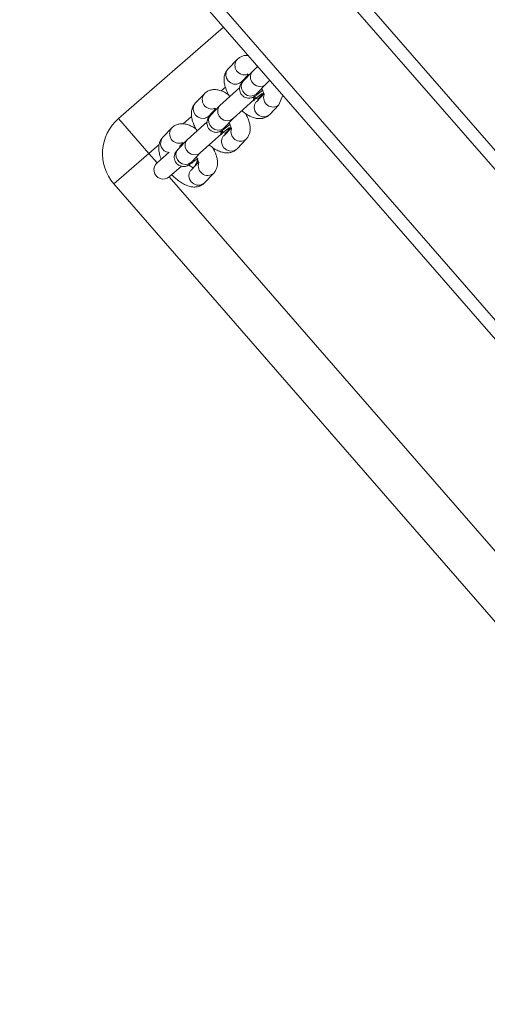
# Model space of a CAD drawing. Units: metres. Extents: x -32 to 241, y -13 to 44.
# Drawn here: x 28 to 28, y 34 to 34 of the extents above; entities that cross this region are included whole.
import ezdxf

# ---------------------------------------------------------------- set-up
doc = ezdxf.new("R2010")
doc.units = ezdxf.units.M
for name, color, linetype, lineweight in [('A-ANNO-DIMS', 7, 'Continuous', 9), ('A-ANNO-DIMS-200', 7, 'Continuous', 9), ('I-FURN', 7, 'Continuous', 9)]:
    doc.layers.add(name, color=color, linetype=linetype, lineweight=lineweight)
doc.styles.add('Arial_3', font='arial.ttf', dxfattribs={"height": 0.26})
doc.dimstyles.new('Diagonale_-_Metri_VERDE', dxfattribs={"dimscale": 0.3048, "dimtxt": 0.2652674439888122, "dimasz": 0.7874015748031495, "dimexe": 0.6561679790026247, "dimexo": 0.0625, "dimgap": 0.1312335958005249, "dimtad": 1, "dimrnd": 0.01, "dimzin": 0, "dimdsep": 46, "dimtxsty": 'Arial_3', "dimsah": 1, "dimcen": 0.09, "dimdle": 0.06561679790026247, "dimazin": 0, "dimtfac": 1, "dimtdec": 4, "dimtix": 1, "dimtmove": 0, "dimatfit": 3, "dimfxl": 0, "dimtvp": 1, "dimtolj": 1, "dimtzin": 0, "dimarcsym": 0})

# ---------------------------------------------------------------- blocks, each defined once
blk = doc.blocks.new('Altalena 2 Posti - Altalena 2 Posti-481054-Stato di Fatto - Planimetria Generale')
at = {"layer": 'I-FURN'}
for p, q in [((-0.01751832682513071, -1.332976032765734), (-0.01751832682513071, 1.317618201700819)), ((-0.01351832616948156, -1.332976032765734), (-0.01351832616948156, 1.317618201700819)), ((0.01848167209080715, -1.332976032765734), (0.01848167209080715, 1.317618201700819)), ((0.02248167228081694, -1.332976032765734), (0.02248167228081694, 1.317618201700819)), ((-0.06251832861327196, -0.3521788909753429), (-0.01751832682513071, -0.3521788909753428)), ((-0.06251832861327196, -0.3671788766702294), (-0.06251832861327196, -0.3521788909753429)), ((-0.02112842369677905, -0.362925966056196), (-0.02535460907839708, -0.3633212938626875)), ((-0.05155693758152875, -0.3657723262628176), (-0.05578312296294104, -0.3661676242669692)), ((-0.04284440744541974, -0.3666543855985269), (-0.04237227160357494, -0.3657625212987531)), ((-0.04237227160357494, -0.3657625212987531), (-0.04164891708514361, -0.3651081815084086)), ((-0.04164891708514361, -0.3651081815084086), (-0.04076159763955126, -0.3647702231725332)), ((-0.04076159763955126, -0.3647702231725332), (-0.04056886602065066, -0.3647444739659908)), ((-0.03634268436454818, -0.3643491461595166), (-0.04056886602065282, -0.3647444739659908)), ((-0.02779412288092733, -0.3662529483159663), (-0.02763015422843917, -0.3652312054952258)), ((-0.02763015422843917, -0.3652312054952258), (-0.02715801838659221, -0.3643393709977724)), ((-0.02715801838659221, -0.3643393709977724), (-0.02643466386818037, -0.3636850014051076)), ((-0.02643466386818037, -0.3636850014051076), (-0.02554733697198788, -0.3633470430692299)), ((-0.02554733697198788, -0.3633470430692299), (-0.02535460907839708, -0.3633212938626875)), ((-0.0775183292093176, -0.3671788766702294), (-0.06251832861327196, -0.3671788766702294)), ((-0.0775183292093176, -0.7871788635572065), (-0.0775183292093176, -0.3671788766702294)), ((-0.06251832861327196, -0.3671788766702294), (-0.06251832861327196, -0.3711788847764592)), ((-0.05817399192475318, -0.3671788766702294), (-0.06251832861327196, -0.3671788766702294)), ((-0.04427693057679127, -0.3671788766702294), (-0.04791060853623478, -0.3671788766702294)), ((-0.04300837982319822, -0.3676761284192674), (-0.04284440744541974, -0.3666543855985269)), ((-0.04284440744541974, -0.3687045469602218), (-0.04300837982319822, -0.3676761284192674)), ((-0.04237227160357494, -0.369615574153292), (-0.04284440744541974, -0.3687045469602218)), ((-0.02982125449799468, -0.3671788766702293), (-0.03166110087059984, -0.3671788766702293)), ((-0.02763015422843917, -0.3672813668569185), (-0.02779412288092733, -0.3662529483159663)), ((-0.02715801838659221, -0.3681924238523113), (-0.02763015422843917, -0.3672813668569185)), ((-0.02643466386818037, -0.3688762083371742), (-0.02715801838659221, -0.3681924238523113)), ((-0.02554733697198788, -0.3692502572854615), (-0.02643466386818037, -0.3688762083371742)), ((-0.02479579318186959, -0.3692951991876229), (-0.02554733697198788, -0.3692502572854615)), ((-0.02479579318186959, -0.3692951991876229), (-0.02150157485031197, -0.3689870729764577)), ((-0.01986513435901767, -0.3690786558174269), (-0.02409163508438006, -0.3694740131219489)), ((-0.02171942237636686, -0.3685774102529161), (-0.02141245258642506, -0.3692233957816141)), ((-0.02133373562120451, -0.3697341277917494), (-0.02051597107075531, -0.3692303195317858)), ((-0.02051597107075531, -0.3692303195317858), (-0.01986513435901767, -0.3690786558174269)), ((-0.01751832682513071, -0.3689535453637713), (-0.01986544970296777, -0.3690786853154768)), ((-0.05729282665871587, -0.3711788847764592), (-0.06251832861327196, -0.3711788847764592)), ((-0.05598843116187043, -0.3729758158048256), (-0.05517067033671372, -0.3724720075448621)), ((-0.05517067033671372, -0.3724720075448621), (-0.05452014524363586, -0.3723203435262305)), ((-0.05029364574532869, -0.3719249856394921), (-0.05452014524363586, -0.3723203435262305)), ((-0.05361701566599801, -0.371991206677782), (-0.05193009246014626, -0.3718334033807393)), ((-0.05214793998621847, -0.3714237704595204), (-0.05184098007271143, -0.3720697273648846)), ((-0.05176225323103879, -0.3725804879983536), (-0.05094448495528411, -0.3720766797383901)), ((-0.05094448495528411, -0.3720766797383901), (-0.05029364574532869, -0.3719249856394921)), ((-0.04163961876055701, -0.3717493310292833), (-0.05029375643716098, -0.3719250114389487)), ((-0.04164891708514361, -0.3702993884404775), (-0.04237227160357494, -0.369615574153292)), ((-0.04170410353564324, -0.3733092143853778), (-0.041381143218509, -0.3723376586755378)), ((-0.04076159763955126, -0.3706734373887648), (-0.04164891708514361, -0.3702993884404775)), ((-0.041381143218509, -0.3723376586755378), (-0.04077417421958004, -0.3715526357015246)), ((-0.04077417421958004, -0.3715526357015246), (-0.0399564096691525, -0.3710488274415589)), ((-0.04001005384944813, -0.3707183792909261), (-0.04076159763955126, -0.3706734373887648)), ((-0.04001005384944813, -0.3707183792909261), (-0.03671583551785587, -0.3704102232774361)), ((-0.0399564096691525, -0.3710488274415589), (-0.03930589202665313, -0.3708971634229295)), ((-0.03507939130084242, -0.3705018061183642), (-0.03930589202665313, -0.3708971634229295)), ((-0.03747791815423095, -0.3729138865789037), (-0.03715495783709454, -0.3719423308690658)), ((-0.03715495783709454, -0.3719423308690658), (-0.0365479925634754, -0.3711573078950505)), ((-0.03693367931865725, -0.3700005903562171), (-0.03662672308792067, -0.370646547350957)), ((-0.0365479925634754, -0.3711573078950505), (-0.03573022801302837, -0.3706534996350869)), ((-0.03573022801302837, -0.3706534996350869), (-0.03507939130084242, -0.3705018061183642)), ((-0.02642536554359377, -0.37032615092598), (-0.03507949985027192, -0.3705018314184805)), ((-0.02648984286807985, -0.3718860640843972), (-0.02616688255094344, -0.3709145083745593)), ((-0.02648984286807985, -0.3729269399961094), (-0.02648984286807985, -0.3718860640843972)), ((-0.02616688255094344, -0.3709145083745593), (-0.02555991727732647, -0.3701294555982214)), ((-0.02555991727732647, -0.3701294555982214), (-0.02474215272687944, -0.3696256473382578)), ((-0.02474215272687944, -0.3696256473382578), (-0.02409163508438223, -0.3694740131219489)), ((-0.02226366121195789, -0.3714907362779252), (-0.02194070089482364, -0.3705191805680851)), ((-0.02226366121195789, -0.3725316121896374), (-0.02226366121195789, -0.3714907362779252)), ((-0.02194070089482364, -0.3705191805680851), (-0.02133373562120451, -0.3697341277917494)), ((-0.05691836047789464, -0.3747323944886789), (-0.05659540016077989, -0.3737608387788409)), ((-0.05691836047789464, -0.3757733002027137), (-0.05691836047789464, -0.3747323944886789)), ((-0.05659540016077989, -0.3737608387788409), (-0.05598843116187043, -0.3729758158048256)), ((-0.05269217509650184, -0.3743370666822068), (-0.05236921477934811, -0.3733655109723689)), ((-0.05269217509650184, -0.3753779723962416), (-0.05269217509650184, -0.3743370666822068)), ((-0.05236921477934811, -0.3763626709302532), (-0.05269217509650184, -0.3753779723962416)), ((-0.05236921477934811, -0.3733655109723689), (-0.05176225323103879, -0.3725804879983536)), ((-0.04170410353564324, -0.3743501200994127), (-0.04170410353564324, -0.3733092143853778)), ((-0.041381143218509, -0.3753348186334242), (-0.04170410353564324, -0.3743501200994127)), ((-0.04077417421958004, -0.376144547732699), (-0.041381143218509, -0.3753348186334242)), ((-0.03747791815423095, -0.3739547922929406), (-0.03747791815423095, -0.3729138865789037)), ((-0.03715495783709454, -0.3749394908269522), (-0.03747791815423095, -0.3739547922929406)), ((-0.0365479925634754, -0.3757492199262247), (-0.03715495783709454, -0.3749394908269522)), ((-0.02616688255094344, -0.3739116385301231), (-0.02648984286807985, -0.3729269399961094)), ((-0.02555991727732647, -0.3747213676293957), (-0.02616688255094344, -0.3739116385301231)), ((-0.02574666980527842, -0.3763070299943553), (-0.02490718681239242, -0.3755918636640169)), ((-0.02474215272687944, -0.3752584352811443), (-0.02555991727732647, -0.3747213676293957)), ((-0.02523099649571253, -0.3762057915052051), (-0.02490718681239242, -0.3755918636640169)), ((-0.02381222713612389, -0.3754581108411427), (-0.02474215272687944, -0.3752584352811443)), ((-0.02353281918786989, -0.3754479184468864), (-0.02381222713612389, -0.3754581108411427)), ((-0.02353281918786989, -0.3754479184468864), (-0.01930663753174792, -0.3750525906404122)), ((-0.02194070089482364, -0.3735163107236489), (-0.02226366121195789, -0.3725316121896374)), ((-0.02133373562120451, -0.3743260398229237), (-0.02194070089482364, -0.3735163107236489)), ((-0.02116413331053457, -0.3752263455311169), (-0.02188731748482707, -0.3771909370739995)), ((-0.02051597107075531, -0.3748631074746723), (-0.02133373562120451, -0.3743260398229237)), ((-0.0195860454800041, -0.3750627830346686), (-0.02051597107075531, -0.3748631074746723)), ((-0.01930663753174792, -0.3750525906404122), (-0.0195860454800041, -0.3750627830346686)), ((-0.01930663753174792, -0.3750525906404122), (-0.01751832682513071, -0.3749558821042648)), ((-0.06251832861327196, -0.3771788671334856), (-0.05735579896592072, -0.3771788671334856)), ((-0.06251832861327196, -0.3771788671334856), (-0.06251832861327196, -0.7711788907369238)), ((-0.05659540016077989, -0.3767579987367252), (-0.05691836047789464, -0.3757733002027137)), ((-0.05598843116187043, -0.3775676980336773), (-0.05659540016077989, -0.3767579987367252)), ((-0.05517067033671372, -0.3781047954877486), (-0.05598843116187043, -0.3775676980336773)), ((-0.05485116050786053, -0.3800671262051861), (-0.05529104936741837, -0.3784480586370105)), ((-0.05424074102067002, -0.3783044412454244), (-0.05517067033671372, -0.3781047954877486)), ((-0.05396133679770417, -0.3782942786534885), (-0.05424074102067002, -0.3783044412454244)), ((-0.05396133679770417, -0.3782942786534885), (-0.04973515141629188, -0.3778989508470164)), ((-0.05262780208014492, -0.3794367208798996), (-0.05169862946478579, -0.378805963174123)), ((-0.05176225323103879, -0.3771723702272053), (-0.05236921477934811, -0.3763626709302532)), ((-0.05159265099485712, -0.3780727059400007), (-0.05231583136936236, -0.3800372674782573)), ((-0.05094448495528411, -0.3777094676812765), (-0.05176225323103879, -0.3771723702272053)), ((-0.05001456308983838, -0.3779091134389502), (-0.05094448495528411, -0.3777094676812765)), ((-0.04973515141629188, -0.3778989508470164), (-0.05001456308983838, -0.3779091134389502)), ((-0.04973515141629188, -0.3778989508470164), (-0.04083937425040253, -0.3777623370011907)), ((-0.04076159763955126, -0.3787569001039142), (-0.04164891708514361, -0.3790948584397897)), ((-0.04125282649542705, -0.3777686864521956), (-0.04095637816809701, -0.3778599694093326)), ((-0.04096093047284181, -0.3777302100976585), (-0.04012144375466331, -0.3770150437673202)), ((-0.04095637816809701, -0.3778599694093326), (-0.04059385526799014, -0.3778673305829622)), ((-0.04090013178120394, -0.3778611115148945), (-0.04044525343796827, -0.3776289716085061)), ((-0.0399564096691525, -0.3766816153844476), (-0.04077417421958004, -0.376144547732699)), ((-0.04056886602065282, -0.3787311508973719), (-0.04076159763955126, -0.3787569001039142)), ((-0.03696318361782093, -0.3783938482125874), (-0.04056886602065066, -0.3787311508973697)), ((-0.04053081590556157, -0.3778650358041382), (-0.04008273053786356, -0.3776363327821357)), ((-0.04044525343796827, -0.3776289716085061), (-0.04012144375466331, -0.3770150437673202)), ((-0.04035244255302484, -0.3777739939453534), (-0.03740650806449852, -0.3779202297052012)), ((-0.04008273053786356, -0.3776363327821357), (-0.03971878830217245, -0.3771224215348836)), ((-0.03902648407839696, -0.3768812909444438), (-0.0399564096691525, -0.3766816153844476)), ((-0.03963689678409092, -0.3786439674767293), (-0.03991279110776662, -0.3777958181791961)), ((-0.0397141311342533, -0.37840653504621), (-0.03704684246177782, -0.3781570389588683)), ((-0.03874707985543111, -0.3768710985501874), (-0.03902648407839696, -0.3768812909444438)), ((-0.03874707985543328, -0.3768710985501874), (-0.03452089447401882, -0.3764757707437154)), ((-0.03637839019445842, -0.3766495254758017), (-0.03710157442710663, -0.378614087375004)), ((-0.03573022801302837, -0.3762862875779733), (-0.0365479925634754, -0.3757492199262247)), ((-0.0348003024222555, -0.3764859631379718), (-0.03573022801302837, -0.3762862875779733)), ((-0.03452089447401882, -0.3764757707437154), (-0.0348003024222555, -0.3764859631379718)), ((-0.03452089447401882, -0.3764757707437154), (-0.02562511358283914, -0.3763391867002122)), ((-0.02715801838659221, -0.3783260479291535), (-0.02763015422843917, -0.3792178824266069)), ((-0.02643466386818037, -0.3776716783364886), (-0.02715801838659221, -0.3783260479291535)), ((-0.02554733697198788, -0.3773337200006109), (-0.02643466386818037, -0.3776716783364886)), ((-0.0260385698036818, -0.3763455348244689), (-0.02574212122582395, -0.3764367893060315)), ((-0.02574212122582395, -0.3764367893060315), (-0.02537959832571924, -0.3764441802819838)), ((-0.02568582655184113, -0.3764379370199593), (-0.02523099649571253, -0.3762057915052051)), ((-0.02535460907839708, -0.3773079707940686), (-0.02554733697198788, -0.3773337200006109)), ((-0.02174892667554787, -0.3769706979116068), (-0.02535460907839708, -0.3773079707940686)), ((-0.0253165589632885, -0.3764418557008371), (-0.02486847359560998, -0.3762131824811573)), ((-0.02513821764353379, -0.376350842053145), (-0.02219224739693729, -0.3764970794042227)), ((-0.02486847359560998, -0.3762131824811573), (-0.02450453135990156, -0.375699271233903)), ((-0.0244226432029313, -0.3772207953908985), (-0.02469853412848982, -0.3763726678514968)), ((-0.02449988098454368, -0.3769833555782812), (-0.02183258551933583, -0.3767338588555521)), ((-0.05758653599642866, -0.3811723783334373), (-0.05805867183827346, -0.3820642128308885)), ((-0.05686318147799516, -0.3805180087407702), (-0.05758653599642866, -0.3811723783334373)), ((-0.05597585458180484, -0.3801800504048926), (-0.05686318147799516, -0.3805180087407702)), ((-0.05578312296294321, -0.3801543011983503), (-0.05597585458180484, -0.3801800504048926)), ((-0.05217743683480151, -0.3798170283158884), (-0.05578312296294321, -0.3801543011983503)), ((-0.05402366475866278, -0.3799897297153988), (-0.05262780208014492, -0.3794367208798996)), ((-0.04284440744541974, -0.3806410625299079), (-0.04300837982319822, -0.3816628053506484)), ((-0.04300837982319822, -0.3816628053506484), (-0.04284440744541974, -0.3826912238916028)), ((-0.04237227160357494, -0.3797491982301341), (-0.04284440744541974, -0.3806410625299079)), ((-0.04164891708514361, -0.3790948584397897), (-0.04237227160357494, -0.3797491982301341)), ((-0.02763015422843917, -0.3792178824266069), (-0.02779412288092733, -0.3802396252473474)), ((-0.02779412288092733, -0.3802396252473474), (-0.02763015422843917, -0.3812680437882996)), ((-0.02763015422843917, -0.3812680437882996), (-0.02715801838659221, -0.3821791007836924)), ((-0.02056961152576278, -0.3828865483125319), (-0.01751832682513071, -0.3812740340551019)), ((-0.05805867183827346, -0.3820642128308885), (-0.05822263676546912, -0.3830859556516269)), ((-0.05822263676546912, -0.3830859556516269), (-0.05805867183827346, -0.384114403994906)), ((-0.05805867183827346, -0.384114403994906), (-0.05758653599642866, -0.3850254311879741)), ((-0.05758653599642866, -0.3850254311879741), (-0.05686318147799516, -0.3857092156728369)), ((-0.04284440744541974, -0.3826912238916028), (-0.04237227160357494, -0.383602251084673)), ((-0.04237227160357494, -0.383602251084673), (-0.04164891708514361, -0.3842860653718585)), ((-0.04164891708514361, -0.3842860653718585), (-0.04076159763955126, -0.3846601143201458)), ((-0.04076159763955126, -0.3846601143201458), (-0.04001005384944813, -0.3847050562223072)), ((-0.0400100538494503, -0.3847050562223072), (-0.03578386846803584, -0.3843097284158351)), ((-0.02715801838659221, -0.3821791007836924), (-0.02643466386818037, -0.3828628852685553)), ((-0.02643466386818037, -0.3828628852685553), (-0.02554733697198788, -0.3832369342168426)), ((-0.02554733697198788, -0.3832369342168426), (-0.02479579318186959, -0.3832818761190039)), ((-0.02479579318186959, -0.3832818761190039), (-0.02056961152576278, -0.3828865483125319)), ((-0.05686318147799516, -0.3857092156728369), (-0.05597585458180484, -0.386083294423449)), ((-0.05597585458180484, -0.386083294423449), (-0.05522430706643087, -0.3861282363256082)), ((-0.05522430706643087, -0.3861282363256082), (-0.05099812913559924, -0.3857329085191362))]:
    blk.add_line(p, q, dxfattribs=at)
for centre, radius, start, end in [((-0.06251832771920056, -0.3671788909753438), 0.01500000000000094, 90.0000000000001, 179.9999553758763), ((-0.02059914458322223, -0.365914274249814), 0.003034818320773926, 100.0438740639357, 247.6266060208769), ((-0.05102730528510985, -0.3687606721695964), 0.003034917071076476, 100.0503153982522, 247.33670931271), ((-0.03581331219576186, -0.3673374636615385), 0.003034843716866389, 100.045573309814, 247.6249795969024), ((-0.05524685724370482, -0.3691398415992494), 0.003020208070919535, 100.2276220852545, 222.4645060569995), ((-0.06252238413934996, -0.3741788820351998), 0.003000000000029083, 89.92254408769347, 270.0774719417286), ((-0.05551832771919348, -0.3741788792927457), 0.006000000000002515, 284.4248820222152, 309.5399713904669), ((-0.03565534159986264, -0.3812797662087598), 0.003032726996503313, 118.4815259718072, 267.5665005145731), ((-0.0372729199708307, -0.3756397369816895), 0.002527433537089654, 241.8212195897632, 275.1319344535428), ((-0.02044102199987844, -0.379856585560051), 0.003032730202471474, 118.4828398748757, 267.5653182606928), ((-0.0220586630285598, -0.3742165568783884), 0.002527433537092166, 241.8227901428773, 275.1319344576285), ((-0.05086917083142208, -0.3827028473783917), 0.003032844030944247, 118.4895195365032, 267.5585069495781)]:
    blk.add_arc(centre, radius, start, end, dxfattribs=at)
for points, knots in [([(-0.01751832682513071, -0.36430274394356), (-0.01777931004652957, -0.36406594011904), (-0.01830877065328659, -0.3635855326202052), (-0.01930370876794233, -0.3631091353544668), (-0.02027558935861915, -0.3628892514150404), (-0.02088597958039206, -0.3629155288019734), (-0.0211284236969848, -0.3629259660562155)], [0, 0, 0, 0, 0.2706982414612538, 0.5491696148413961, 0.8209322977910081, 1, 1, 1, 1]), ([(-0.04584382492922694, -0.3711426451524364), (-0.04599741920036932, -0.3706282068767239), (-0.04631511390723371, -0.3695641416874479), (-0.04699291063035579, -0.3682627512059177), (-0.04780826661320497, -0.3672139497018418), (-0.04871616790776266, -0.3664547096844828), (-0.04972991064557759, -0.365953344929008), (-0.05070441643776057, -0.3657359405262164), (-0.05131459113264455, -0.3657619828781817), (-0.05155693758152875, -0.3657723262628176)], [0, 0, 0, 0, 0.1760873815496119, 0.3642195027377601, 0.5189595974103398, 0.6576939224896363, 0.7883995629572665, 0.9159574873724413, 1, 1, 1, 1]), ([(-0.04056886602065066, -0.3647444739659908), (-0.04092805301271355, -0.364805494374747), (-0.04165186813917348, -0.3649284595597481), (-0.04262947157012091, -0.3654392524831974), (-0.04349620925774991, -0.3661457082530293), (-0.04426178845643589, -0.3670755108227653), (-0.04494010677638721, -0.3682518681766006), (-0.04549139618356322, -0.3696856955799794), (-0.04583312788677479, -0.3708873841329537), (-0.04593573775300036, -0.3716107979526044), (-0.04595578480385781, -0.3717521324475874)], [0, 0, 0, 0, 0.1163051429348116, 0.2343721337500667, 0.3557601402244907, 0.4876931828326955, 0.6359475754410238, 0.7981548535215693, 0.96056519647425, 0.9999999999999999, 0.9999999999999999, 0.9999999999999999, 0.9999999999999999]), ([(-0.03062956426166572, -0.3697194650491354), (-0.03078316204667511, -0.3692050263879416), (-0.03110086380605387, -0.3681409611234323), (-0.03177861737746877, -0.3668395990727064), (-0.03259403634217455, -0.3657907834480346), (-0.03350193926687391, -0.3650315041696061), (-0.0345155783897939, -0.3645301921700642), (-0.03549023266308035, -0.3643127536433225), (-0.0361003441063374, -0.3643388002691846), (-0.03634268436454818, -0.3643491461595166)], [0, 0, 0, 0, 0.1760875220488292, 0.3642195461888751, 0.5189509739430946, 0.6576868380450894, 0.788399572852995, 0.9159509254946671, 1, 1, 1, 1]), ([(-0.02535460907839708, -0.3633212938626875), (-0.02571379759966761, -0.3633823139405326), (-0.02643761417804229, -0.363505278181698), (-0.02741521442195582, -0.3640160740088381), (-0.02828195398063411, -0.3647225262431371), (-0.02904752847283087, -0.365652366180008), (-0.02972582595138432, -0.3668286793337085), (-0.03027716007990723, -0.3682625836538563), (-0.03061887098895776, -0.3694641928549446), (-0.03072147714313646, -0.3701876370170846), (-0.03074152413627709, -0.3703289821466068)], [0, 0, 0, 0, 0.1163053399855487, 0.2343720031426128, 0.3557597161655006, 0.4876945126342185, 0.635948665885112, 0.7981484612302105, 0.9605626344142233, 1, 1, 1, 1]), ([(-0.05578312296294104, -0.3661676242669692), (-0.05614230066156968, -0.3662286529640597), (-0.05686609684912967, -0.3663516348153691), (-0.05784388790199337, -0.3668622988055046), (-0.05870980614250086, -0.3675694594789887), (-0.0594788826283127, -0.3684962045202033), (-0.06014178757105933, -0.3696859100397027), (-0.06055232279140258, -0.3706051608524344), (-0.06069544610242832, -0.3711625727676496), (-0.06069963443896309, -0.3711788847764592)], [0, 0, 0, 0, 0.1448321956073425, 0.2918582958008349, 0.443019352577986, 0.607311845087805, 0.7919214027004945, 0.9939108228540919, 1, 1, 1, 1]), ([(-0.02429808694743114, -0.3694966330846404), (-0.02425687251044219, -0.3694000412276753), (-0.02420880011349548, -0.3692873767724896), (-0.02417946783067088, -0.3692434290526364), (-0.02417528331662025, -0.3692371595149213)], [0, 0, 0, 0, 0.8573410025317434, 1, 1, 1, 1]), ([(-0.05452014524363586, -0.3723203435262305), (-0.05465346296440964, -0.3723342842221669), (-0.05497822757078331, -0.3723682440334297), (-0.05536795008883225, -0.3724249250485496), (-0.05593802360909877, -0.3725894278510584), (-0.05648022190628977, -0.3728535756557591), (-0.05701852279445355, -0.3732668417475427), (-0.05751405601936677, -0.3738879238479469), (-0.05785248081910443, -0.3746994539679198), (-0.0579395722593042, -0.3756262475039744), (-0.05774583118068322, -0.3765039131711876), (-0.05735273609168286, -0.3772157877507611), (-0.056878094131856, -0.3777266857659607), (-0.05638375935058589, -0.3780723302376345), (-0.05592336100665542, -0.3782833792008801), (-0.05553680767482778, -0.3784005148283965), (-0.05518378785250447, -0.378473195826961), (-0.0546868245235713, -0.3785422889537639), (-0.05395920859283514, -0.37860118179277), (-0.05291027116057429, -0.3786563831029398), (-0.05211955700168905, -0.378680216660002), (-0.05174376834057757, -0.3786915436109174)], [0, 0, 0, 0, 0.04880101661977791, 0.1188802423215834, 0.1589481053746928, 0.1935519871262478, 0.234896972099781, 0.2821754836033859, 0.3349398872150309, 0.3900793608824817, 0.4460076313286238, 0.4930390764750229, 0.5342785084396162, 0.5708970459263005, 0.6035558640359237, 0.6338174357310618, 0.6687076261674381, 0.7213037583419434, 0.8311793921076062, 0.9197676309510459, 1, 1, 1, 1]), ([(-0.03930589202665313, -0.3708971634229295), (-0.03943921587140003, -0.3709111018566243), (-0.03976403716341631, -0.370945060523669), (-0.04015364774436825, -0.371001796637871), (-0.04072378182148404, -0.3711662304974804), (-0.04126593254023953, -0.3714304297711395), (-0.04180429420364307, -0.3718436674367752), (-0.04229979758273924, -0.3724647534263248), (-0.0426382224586566, -0.3732762652238351), (-0.04272531666890629, -0.3742030678897633), (-0.04253156780432121, -0.3750807714194582), (-0.04213850522442145, -0.3757926203547738), (-0.04166381201488001, -0.3763035054632995), (-0.04116948602834918, -0.3766492097734638), (-0.0407091260210056, -0.3768601807074502), (-0.04032254420289192, -0.3769773319062429), (-0.03996956289099464, -0.3770500541590498), (-0.03947250539836586, -0.3771191418782157), (-0.03874497349571714, -0.3771779930027024), (-0.03769598143012627, -0.3772332061005046), (-0.03690529673636099, -0.3772570373374092), (-0.03652951139830451, -0.3772683635076143)], [0, 0, 0, 0, 0.04879475121723797, 0.1188802660443368, 0.1589477653969525, 0.1935523832935091, 0.234894499570166, 0.2821730441070502, 0.334938328982292, 0.3900778411754404, 0.446007111272223, 0.4930395238522731, 0.5342763948889435, 0.5708959330548311, 0.6035574337322338, 0.6338190265709934, 0.6687094569169341, 0.7212994144740491, 0.8311749283789311, 0.9197632291185673, 1, 1, 1, 1]), ([(-0.03951234388970203, -0.3709198131879437), (-0.03947111470740017, -0.3708231595893297), (-0.0394230160699364, -0.3707104019225896), (-0.03939372120391134, -0.370666590529984), (-0.03938953730639761, -0.3706603333798897)], [0, 0, 0, 0, 0.8571798384809819, 1, 1, 1, 1]), ([(-0.02409163508438223, -0.3694740131219489), (-0.02422494904779548, -0.3694879387885212), (-0.0245497057171386, -0.369521862114785), (-0.0249394887369752, -0.3695786174002616), (-0.02550947156039286, -0.3697430836033947), (-0.02605169181942219, -0.3700072364459679), (-0.02659003353238711, -0.3704204951443593), (-0.02708554229034636, -0.3710415617949957), (-0.02742397248567956, -0.3718531036507967), (-0.02751105138187288, -0.372779907488881), (-0.02731732150755464, -0.3736575810432305), (-0.0269242338358086, -0.3743694621152878), (-0.02644955656466791, -0.3748803148347422), (-0.02595526112572134, -0.3752260140446066), (-0.02549484033648053, -0.375437012551708), (-0.02510828979272605, -0.3755541489938394), (-0.02475527149126146, -0.3756268801013418), (-0.02425831174504617, -0.3756959530621007), (-0.02353069961786998, -0.3757548147662664), (-0.02248172709415846, -0.3758100256491202), (-0.02169104085883436, -0.375833857115218), (-0.02131525445603361, -0.3758451834043132)], [0, 0, 0, 0, 0.04880046959485741, 0.1188793548690379, 0.1589516363925809, 0.1935556259523916, 0.234897249662668, 0.2821755593013477, 0.3349395020089636, 0.3900803119183599, 0.4460080886718522, 0.4930393037916089, 0.5342773146929293, 0.5708963931916731, 0.6035543119999826, 0.6338158214677273, 0.6687059784038637, 0.7213016308111673, 0.8311764005224922, 0.9197638578732032, 1, 1, 1, 1]), ([(-0.02374346572779655, -0.3754712238629938), (-0.02374481773761786, -0.3754714874099656), (-0.02376790039153399, -0.3754759869052274), (-0.02368329085298107, -0.3754621617900605), (-0.02357413529925372, -0.375451829346426), (-0.02353281918786989, -0.3754479184468864)], [0, 0, 0, 0, 0.03722778803439054, 0.6355842409549373, 1, 1, 1, 1]), ([(-0.06144309807442735, -0.3771788671334856), (-0.06144105621343724, -0.3772619353678646), (-0.06142484178660557, -0.3779215805765176), (-0.06128967084022632, -0.3791427093833091), (-0.06096788699048605, -0.3807798938763211), (-0.06046053165389155, -0.382322891012888), (-0.05979041655047042, -0.3836392447647871), (-0.05897268204814385, -0.3846860839692871), (-0.05806531853090843, -0.3854458443698303), (-0.05705151356394002, -0.3859470810083496), (-0.05607695578629487, -0.3861646036346848), (-0.05546671684677964, -0.3861385756261067), (-0.05522430706643087, -0.3861282363256082)], [0, 0, 0, 0, 0.01787293680654698, 0.1419290685513538, 0.2680235242699628, 0.3982886993642152, 0.5356795271118547, 0.648680043078653, 0.7499974733607736, 0.8454552686956025, 0.9386090399297965, 1, 1, 1, 1]), ([(-0.05417197961232318, -0.3783175840695958), (-0.05417333162203621, -0.3783178373135222), (-0.05419641451614743, -0.3783221609542723), (-0.05411180304513582, -0.3783085661433925), (-0.05400265138791958, -0.3782982016714288), (-0.05396133679770417, -0.3782942786534885)], [0, 0, 0, 0, 0.0372274122934277, 0.6355845073265471, 1, 1, 1, 1]), ([(-0.04604315031193684, -0.3777557804902673), (-0.04594911155130327, -0.3782843318670415), (-0.04575411796476452, -0.3793803068455642), (-0.04524434137870373, -0.3808982718335818), (-0.04457655219929928, -0.3822164168790955), (-0.04375836498872836, -0.3832628504111252), (-0.04285110243489892, -0.3840226507105445), (-0.04183722284550785, -0.384523945998813), (-0.04086270194061681, -0.3847414634961805), (-0.04025246309179602, -0.3847154068696592), (-0.04001005384944813, -0.3847050562223072)], [0, 0, 0, 0, 0.1422006344340516, 0.2948593913196196, 0.4558648843564996, 0.5882968366311565, 0.7070287259355901, 0.8188903699114913, 0.9280566153778219, 0.9999999999999999, 0.9999999999999999, 0.9999999999999999, 0.9999999999999999]), ([(-0.03895772267006745, -0.3768944039662948), (-0.03895907428671703, -0.3768946571482271), (-0.03898221473923794, -0.3768989917670906), (-0.03889757147030954, -0.3768853877406282), (-0.0387883931244988, -0.3768750212482749), (-0.03874707985543111, -0.3768710985501874)], [0, 0, 0, 0, 0.03712769898069462, 0.6356475072394046, 1, 1, 1, 1]), ([(-0.03578386846803584, -0.3843097284158351), (-0.03542468436234446, -0.384248705145152), (-0.03470087668201026, -0.3841257344701489), (-0.03372320829151403, -0.3836149879173961), (-0.0328567433494146, -0.3829083371178469), (-0.0320900137039019, -0.3819793545334), (-0.0314168331024775, -0.3807993452480932), (-0.03086675397429032, -0.3794368472698313), (-0.03062326245678627, -0.3783989700209395), (-0.0305089058341714, -0.3779115274270646)], [0, 0, 0, 0, 0.1234939453762581, 0.2488580778613806, 0.3777485278034042, 0.5178379557725761, 0.6752490546088872, 0.8474796096080504, 1, 1, 1, 1]), ([(-0.03082889336966377, -0.3763326003869641), (-0.03073485676102072, -0.3768611501093317), (-0.03053987002017737, -0.3779571082603114), (-0.03003009916390009, -0.3794750601089666), (-0.02936227345309157, -0.3807932649037749), (-0.02854410628412803, -0.38183966640529), (-0.0276368430720973, -0.3825994710388526), (-0.02662297627513107, -0.3831007672961335), (-0.02564840436468599, -0.383318285545106), (-0.02503819982358645, -0.3832922277152876), (-0.02479579318186959, -0.3832818761190039)], [0, 0, 0, 0, 0.1422035688981121, 0.2948618717517925, 0.4558613821753251, 0.5882928656980859, 0.7070241386157545, 0.818885154295721, 0.9280512704313216, 1, 1, 1, 1]), ([(-0.05099812913559924, -0.3857329085191362), (-0.05063895373828198, -0.3856718900897311), (-0.04991520067783727, -0.3855489354682548), (-0.04893741606630472, -0.3850381555275876), (-0.04807102243231601, -0.3843314847751806), (-0.04730424594362592, -0.3834025096366582), (-0.04663110965662211, -0.3822225568327176), (-0.04608101544910083, -0.3808600480809456), (-0.04583751971580013, -0.3798221519177652), (-0.04572316277646178, -0.3793347075303657)], [0, 0, 0, 0, 0.1235001944041131, 0.2488579238323609, 0.3777493580556704, 0.5178365610823271, 0.6752538599358969, 0.8474840846894871, 1, 1, 1, 1])]:
    blk.add_open_spline(points, degree=3, knots=knots, dxfattribs=at)
blk = doc.blocks.new('DIMBLOCK3-Stato di Fatto - Planimetria Generale')
at = {"layer": 'A-ANNO-DIMS-200', "true_color": 0x4a9583, "transparency": 16777216}
for points in [[(27.63222360877798, 39.61372014967636), (27.7515182399947, 39.40121216318995), (27.81700590542764, 39.45482912978373)], [(32.52279419862879, 33.64038613041324), (32.40349956741207, 33.85289411689966), (32.33801190197913, 33.79927715030588)]]:
    blk.add_hatch(color=125, dxfattribs=at).paths.add_polyline_path(points)
at = {"layer": 'A-ANNO-DIMS-200', "color": 125, "true_color": 0x4a9583, "transparency": 16777216}
for p, q in [((27.60127369157972, 39.5883804056875), (27.78697319476925, 39.74041886962068)), ((27.61955373678355, 39.62919510827549), (32.53546407062323, 33.62491117181411)), ((27.63222360877798, 39.61372014967636), (27.60127369157972, 39.5883804056875)), ((27.63222360877798, 39.61372014967636), (27.7515182399947, 39.40121216318995)), ((27.81700590542764, 39.45482912978373), (27.63222360877798, 39.61372014967636)), ((27.7515182399947, 39.40121216318995), (27.81700590542764, 39.45482912978373)), ((32.40349956741207, 33.85289411689966), (32.33801190197913, 33.79927715030588)), ((32.52279419862879, 33.64038613041324), (32.40349956741207, 33.85289411689966)), ((32.33801190197913, 33.79927715030588), (32.52279419862879, 33.64038613041324)), ((32.49184428143054, 33.61504638642437), (32.67754378462006, 33.76708485035758)), ((32.52279419862879, 33.64038613041324), (32.49184428143054, 33.61504638642437))]:
    blk.add_line(p, q, dxfattribs=at)
at = {"layer": 'A-ANNO-DIMS-200', "color": 0, "transparency": 16777216, "insert": (30.14729271301876, 37.13778385072077), "char_height": 0.26, "width": 0.8423261606044745, "attachment_point": 1, "rotation": 309.30834690645304, "line_spacing_factor": 0.9417779076525877, "style": 'Arial_3'}
blk.add_mtext('7.72', dxfattribs=at)

msp = doc.modelspace()

# ---------------------------------------------------------------- block references
at = {"layer": 'I-FURN', "rotation": 40.99999999999962}
msp.add_blockref('Altalena 2 Posti - Altalena 2 Posti-481054-Stato di Fatto - Planimetria Generale', (27.85527283384696, 34.53825109605405), dxfattribs=at)

# ---------------------------------------------------------------- dimensions: what is measured, and where the dimension line sits
at = {"layer": 'A-ANNO-DIMS', "color": 125, "true_color": 0x4a9583}
dim = msp.add_linear_dim(base=(32.52279419862879, 33.64038613041324), p1=(27.60127369157972, 39.5883804056875), p2=(32.49184428143054, 33.61504638642437), angle=309.308346906453, dimstyle='Diagonale_-_Metri_VERDE', override={"dimpost": '<>', "dimfxl": 7.71999999999999}, dxfattribs=at)
dim.commit()
dim.dimension.update_dxf_attribs({"geometry": 'DIMBLOCK3-Stato di Fatto - Planimetria Generale', "text_midpoint": (30.20945773272858, 36.73508410910075)})

doc.saveas('drawing.dxf')
